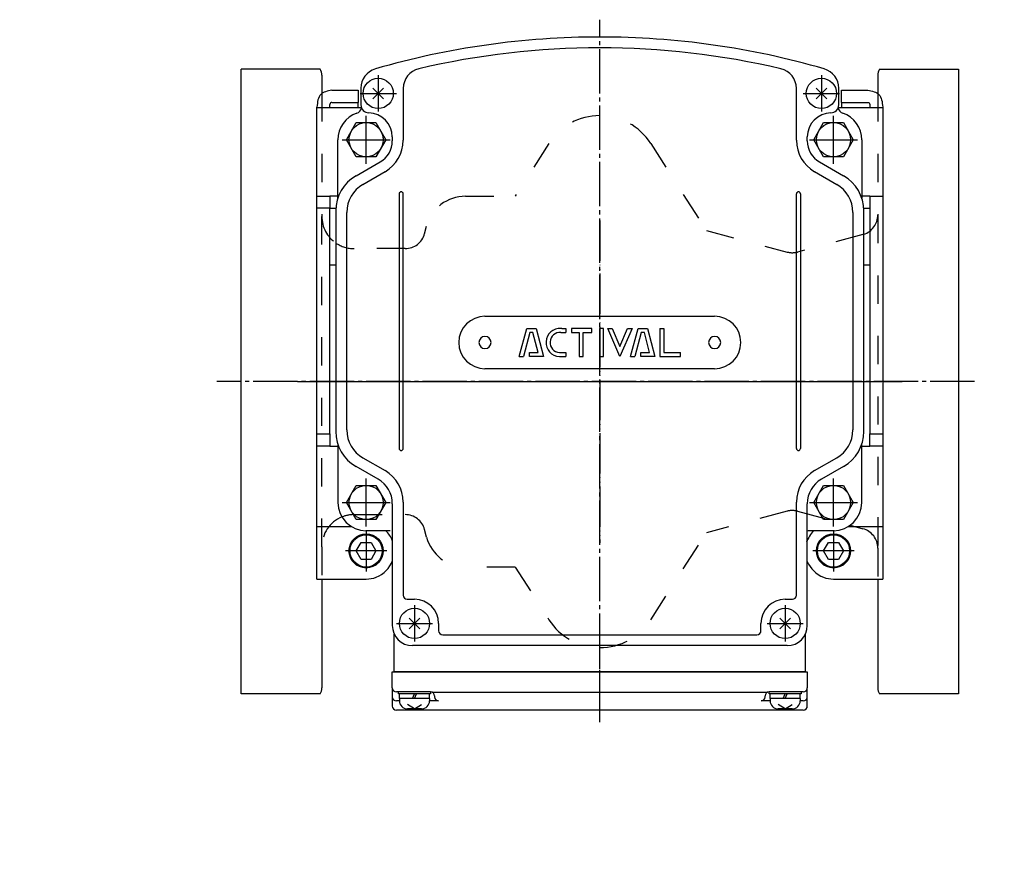
# Model space of a CAD drawing. Units: inches. Extents: x -179533 to -178726, y -757099 to -756490.
# Drawn here: x -179369 to -179124, y -756698 to -756490 of the extents above; entities that cross this region are included whole.
import ezdxf

# ---------------------------------------------------------------- set-up
doc = ezdxf.new("R2010")
doc.units = ezdxf.units.IN
for name, pattern in [('DASH_CENTER', [14, 11, -1, 1, -1]), ('DASHED', [15, 7, -8]), ('DOT_CENTER', [14, 12, -1, 0, -1]), ('PHANTOM', [13, 10, -1, 0, -1, 0, -1])]:
    doc.linetypes.add(name, pattern=pattern)
for name, color, linetype in [('1', 7, 'Continuous'), ('22', 7, 'Continuous'), ('LAYER_2', 7, 'Continuous')]:
    doc.layers.add(name, color=color, linetype=linetype)

# ---------------------------------------------------------------- blocks, each defined once
blk = doc.blocks.new('_6', base_point=(-179533.3, -757099.36))
at = {"color": 1, "linetype": 'DASH_CENTER'}
for p, q in [((-179224.59, -756662.46), (-179224.59, -756490.17)), ((-179131.59, -756579.96), (-179319.68, -756579.96))]:
    blk.add_line(p, q, dxfattribs=at)
at = {"color": 3, "linetype": 'Continuous'}
for p, q in [((-179293.59, -756503.96), (-179293.59, -756508.44)), ((-179155.59, -756503.96), (-179155.59, -756508.44)), ((-179293.59, -756628.96), (-179293.59, -756655.96)), ((-179155.59, -756628.96), (-179155.59, -756655.96))]:
    blk.add_line(p, q, dxfattribs=at)
at = {"color": 2, "linetype": 'DASHED'}
for p, q in [((-179293.59, -756508.44), (-179293.59, -756538.96)), ((-179155.59, -756508.44), (-179155.59, -756538.63)), ((-179257.92, -756533.96), (-179245.6, -756533.96)), ((-179268.08, -756543.26), (-179267.57, -756541.38)), ((-179272.91, -756546.96), (-179285.59, -756546.96)), ((-179285.59, -756612.96), (-179272.91, -756612.96)), ((-179267.57, -756618.55), (-179268.08, -756616.67)), ((-179293.59, -756620.96), (-179293.59, -756628.96)), ((-179155.59, -756621.3), (-179155.59, -756628.96)), ((-179245.6, -756625.96), (-179257.92, -756625.96))]:
    blk.add_line(p, q, dxfattribs=at)
at = {"color": 3, "linetype": 'Continuous'}
for centre, start, end in [((-179296.59, -756503.96), 0, 29.998), ((-179152.59, -756503.96), 150.002, 180), ((-179296.59, -756655.96), -29.9997, 0), ((-179152.59, -756655.96), 180, -150.0003)]:
    blk.add_arc(centre, 3, start, end, dxfattribs=at)
at = {"color": 2, "linetype": 'DASHED'}
for centre, start, end in [((-179257.92, -756543.96), 90, 164.9994), ((-179257.92, -756615.96), -164.9994, -90)]:
    blk.add_arc(centre, 10, start, end, dxfattribs=at)
at = {"layer": '1', "color": 3, "linetype": 'Continuous'}
for p, q in [((-179313.59, -756657.46), (-179313.59, -756502.46)), ((-179293.99, -756502.46), (-179313.59, -756502.46)), ((-179155.19, -756502.46), (-179135.59, -756502.46)), ((-179135.59, -756502.46), (-179135.59, -756657.46)), ((-179293.99, -756657.46), (-179313.59, -756657.46)), ((-179135.59, -756657.46), (-179155.19, -756657.46))]:
    blk.add_line(p, q, dxfattribs=at)
at = {"layer": '1', "color": 2, "linetype": 'DASHED'}
for p, q in [((-179237.22, -756520.88), (-179245.6, -756533.96)), ((-179211.96, -756520.88), (-179198.15, -756542.44)), ((-179293.59, -756620.96), (-179293.59, -756538.96)), ((-179155.59, -756538.63), (-179155.59, -756621.3)), ((-179198.15, -756542.44), (-179178.12, -756547.81)), ((-179159.29, -756543.46), (-179175.53, -756547.81)), ((-179178.13, -756612.13), (-179198.15, -756617.49)), ((-179175.53, -756612.12), (-179162.47, -756615.62)), ((-179162.47, -756615.62), (-179159.29, -756616.47)), ((-179211.96, -756639.05), (-179198.15, -756617.49)), ((-179245.6, -756625.96), (-179237.22, -756639.05))]:
    blk.add_line(p, q, dxfattribs=at)
for centre, radius, start, end in [((-179224.59, -756528.96), 15, 90, 147.3697), ((-179224.59, -756528.96), 15, 32.6303, 90), ((-179285.59, -756538.96), 8, 180, -124.2286), ((-179160.59, -756538.63), 5, -72.5424, 0), ((-179272.91, -756541.96), 5, -90, -15.0002), ((-179160.59, -756538.63), 5, -75, -72.5424), ((-179285.59, -756538.96), 8, -124.2286, -90), ((-179176.82, -756542.98), 5, -105, -75), ((-179285.59, -756620.96), 8, 90, 112.1052), ((-179272.91, -756617.96), 5, 15.0002, 90), ((-179176.84, -756616.95), 5, 75.0001, 105), ((-179285.59, -756620.96), 8, 112.1052, 180), ((-179160.59, -756621.3), 5, 0, 75), ((-179224.59, -756630.96), 15, -147.3698, -90), ((-179224.59, -756630.96), 15, -90, -32.6302)]:
    blk.add_arc(centre, radius, start, end, dxfattribs=at)
blk = doc.blocks.new('Top__2', base_point=(-179001.12, -756497.58))
at = {"layer": '1', "color": 1, "linetype": 'DASH_CENTER'}
for p, q in [((-179279.59, -756503.96), (-179279.59, -756512.96)), ((-179169.59, -756503.96), (-179169.59, -756512.96)), ((-179284.09, -756508.46), (-179275.09, -756508.46)), ((-179174.09, -756508.46), (-179165.09, -756508.46)), ((-179282.59, -756616.86), (-179282.59, -756627.06)), ((-179166.59, -756616.86), (-179166.59, -756627.06)), ((-179277.49, -756621.96), (-179287.69, -756621.96)), ((-179161.49, -756621.96), (-179171.69, -756621.96)), ((-179270.59, -756635.46), (-179270.59, -756644.46)), ((-179178.59, -756635.46), (-179178.59, -756644.46)), ((-179275.09, -756639.96), (-179266.09, -756639.96)), ((-179183.09, -756639.96), (-179174.09, -756639.96))]:
    blk.add_line(p, q, dxfattribs=at)
at = {"layer": '1', "color": 2, "linetype": 'Continuous'}
for p, q in [((-179278.25, -756509.81), (-179280.93, -756507.12)), ((-179280.93, -756509.81), (-179278.25, -756507.12)), ((-179170.93, -756509.81), (-179168.25, -756507.12)), ((-179168.25, -756509.81), (-179170.93, -756507.12)), ((-179287.5, -756519.96), (-179285.04, -756515.71)), ((-179285.04, -756515.71), (-179282.59, -756515.71)), ((-179282.59, -756515.71), (-179280.14, -756515.71)), ((-179280.14, -756515.71), (-179277.68, -756519.96)), ((-179171.5, -756519.96), (-179169.04, -756515.71)), ((-179169.04, -756515.71), (-179166.59, -756515.71)), ((-179166.59, -756515.71), (-179164.14, -756515.71)), ((-179164.14, -756515.71), (-179161.68, -756519.96)), ((-179285.04, -756524.21), (-179287.5, -756519.96)), ((-179277.68, -756519.96), (-179280.14, -756524.21)), ((-179169.04, -756524.21), (-179171.5, -756519.96)), ((-179161.68, -756519.96), (-179164.14, -756524.21)), ((-179280.14, -756524.21), (-179285.04, -756524.21)), ((-179164.14, -756524.21), (-179169.04, -756524.21)), ((-179287.5, -756609.96), (-179285.04, -756605.71)), ((-179285.04, -756605.71), (-179282.59, -756605.71)), ((-179282.59, -756605.71), (-179280.14, -756605.71)), ((-179280.14, -756605.71), (-179277.68, -756609.96)), ((-179171.5, -756609.96), (-179169.04, -756605.71)), ((-179169.04, -756605.71), (-179166.59, -756605.71)), ((-179166.59, -756605.71), (-179164.14, -756605.71)), ((-179164.14, -756605.71), (-179161.68, -756609.96)), ((-179285.04, -756614.21), (-179287.5, -756609.96)), ((-179277.68, -756609.96), (-179280.14, -756614.21)), ((-179169.04, -756614.21), (-179171.5, -756609.96)), ((-179161.68, -756609.96), (-179164.14, -756614.21)), ((-179280.14, -756614.21), (-179285.04, -756614.21)), ((-179164.14, -756614.21), (-179169.04, -756614.21)), ((-179285.04, -756621.96), (-179283.82, -756619.84)), ((-179283.82, -756619.84), (-179282.59, -756619.84)), ((-179282.59, -756619.84), (-179281.36, -756619.84)), ((-179281.36, -756619.84), (-179280.14, -756621.96)), ((-179169.04, -756621.96), (-179167.82, -756619.84)), ((-179167.82, -756619.84), (-179166.59, -756619.84)), ((-179166.59, -756619.84), (-179165.36, -756619.84)), ((-179165.36, -756619.84), (-179164.14, -756621.96)), ((-179283.82, -756624.09), (-179285.04, -756621.96)), ((-179280.14, -756621.96), (-179281.36, -756624.09)), ((-179167.82, -756624.09), (-179169.04, -756621.96)), ((-179164.14, -756621.96), (-179165.36, -756624.09)), ((-179281.36, -756624.09), (-179283.82, -756624.09)), ((-179165.36, -756624.09), (-179167.82, -756624.09)), ((-179271.93, -756641.31), (-179269.25, -756638.62)), ((-179269.25, -756641.31), (-179271.93, -756638.62)), ((-179177.25, -756641.31), (-179179.93, -756638.62)), ((-179179.93, -756641.31), (-179177.25, -756638.62)), ((-179266.59, -756656.96), (-179274.59, -756656.96)), ((-179274.59, -756657.46), (-179274.59, -756656.96)), ((-179266.59, -756656.96), (-179266.59, -756657.46)), ((-179182.59, -756657.46), (-179182.59, -756656.96)), ((-179174.59, -756656.96), (-179182.59, -756656.96)), ((-179174.59, -756656.96), (-179174.59, -756657.46)), ((-179274.34, -756657.46), (-179274.59, -756657.46)), ((-179266.84, -756657.46), (-179274.34, -756657.46)), ((-179274.34, -756658.56), (-179274.34, -756657.46)), ((-179274.34, -756658.56), (-179274.34, -756659.16)), ((-179271.09, -756658.56), (-179270.59, -756657.46)), ((-179270.59, -756658.56), (-179270.09, -756657.46)), ((-179266.84, -756658.56), (-179266.84, -756657.46)), ((-179266.59, -756657.46), (-179266.84, -756657.46)), ((-179266.84, -756658.56), (-179266.84, -756659.16)), ((-179182.34, -756657.46), (-179182.59, -756657.46)), ((-179182.34, -756658.56), (-179182.34, -756657.46)), ((-179174.84, -756657.46), (-179182.34, -756657.46)), ((-179182.34, -756658.56), (-179182.34, -756659.16)), ((-179179.09, -756658.56), (-179178.59, -756657.46)), ((-179178.59, -756658.56), (-179178.09, -756657.46)), ((-179174.59, -756657.46), (-179174.84, -756657.46)), ((-179174.84, -756658.56), (-179174.84, -756657.46)), ((-179174.84, -756658.56), (-179174.84, -756659.16)), ((-179268.84, -756661.16), (-179272.34, -756661.16)), ((-179270.59, -756661.16), (-179272.3, -756660.08)), ((-179270.59, -756661.16), (-179268.88, -756660.08)), ((-179176.84, -756661.16), (-179180.34, -756661.16)), ((-179178.59, -756661.16), (-179180.3, -756660.08)), ((-179178.59, -756661.16), (-179176.88, -756660.08))]:
    blk.add_line(p, q, dxfattribs=at)
at = {"layer": '1', "color": 1, "linetype": 'DOT_CENTER'}
for p, q in [((-179282.59, -756525.91), (-179282.59, -756514.01)), ((-179166.59, -756525.91), (-179166.59, -756514.01)), ((-179288.54, -756519.96), (-179276.64, -756519.96)), ((-179172.54, -756519.96), (-179160.64, -756519.96)), ((-179282.59, -756615.91), (-179282.59, -756604.01)), ((-179166.59, -756615.91), (-179166.59, -756604.01)), ((-179288.54, -756609.96), (-179276.64, -756609.96)), ((-179172.54, -756609.96), (-179160.64, -756609.96))]:
    blk.add_line(p, q, dxfattribs=at)
at = {"layer": '1', "color": 2, "linetype": 'Continuous'}
for centre, radius in [((-179279.59, -756508.46), 3.75), ((-179169.59, -756508.46), 3.75), ((-179282.59, -756519.96), 4.25), ((-179166.59, -756519.96), 4.25), ((-179282.59, -756609.96), 4.25), ((-179166.59, -756609.96), 4.25), ((-179282.59, -756621.96), 4.25), ((-179282.59, -756621.96), 4), ((-179166.59, -756621.96), 4.25), ((-179166.59, -756621.96), 4), ((-179270.59, -756639.96), 3.75), ((-179178.59, -756639.96), 3.75)]:
    blk.add_circle(centre, radius, dxfattribs=at)
for centre, start, end in [((-179272.34, -756659.16), 180, -90), ((-179268.84, -756659.16), -90, 0), ((-179180.34, -756659.16), 180, -90), ((-179176.84, -756659.16), -90, 0)]:
    blk.add_arc(centre, 2, start, end, dxfattribs=at)
at = {"layer": '22', "color": 2, "linetype": 'Continuous'}
for p, q in [((-179266.84, -756658.56), (-179274.34, -756658.56)), ((-179174.84, -756658.56), (-179182.34, -756658.56))]:
    blk.add_line(p, q, dxfattribs=at)
blk = doc.blocks.new('Top__3', base_point=(-179315.57, -756135.13))
at = {"layer": '1', "color": 3, "linetype": 'Continuous'}
for p, q in [((-179289.59, -756534.45), (-179289.59, -756519.96)), ((-179159.59, -756519.96), (-179159.59, -756534.45)), ((-179289.59, -756595.48), (-179289.59, -756609.96)), ((-179159.59, -756609.96), (-179159.59, -756595.48)), ((-179276.59, -756616.96), (-179282.59, -756616.96)), ((-179166.59, -756616.96), (-179172.59, -756616.96)), ((-179275.59, -756651.96), (-179275.59, -756642.64)), ((-179173.59, -756642.64), (-179173.59, -756651.96)), ((-179224.59, -756651.96), (-179275.59, -756651.96)), ((-179173.59, -756651.96), (-179224.59, -756651.96))]:
    blk.add_line(p, q, dxfattribs=at)
at = {"layer": '1', "color": 4, "linetype": 'PHANTOM'}
blk.add_line((-179294.59, -756579.96), (-179154.59, -756579.96), dxfattribs=at)
at = {"layer": '1', "color": 3, "linetype": 'Continuous'}
for centre, radius, start, end in [((-179285.59, -756511.48), 2, -70.5288, -18.8186), ((-179163.59, -756511.48), 2, -161.1814, -109.4712), ((-179282.59, -756519.96), 7, 109.4712, 180), ((-179166.59, -756519.96), 7, 0, 70.5288), ((-179282.59, -756609.96), 7, 180, -90), ((-179166.59, -756609.96), 7, -90, 0), ((-179172.59, -756617.96), 1, 90, 120)]:
    blk.add_arc(centre, radius, start, end, dxfattribs=at)
blk = doc.blocks.new('Top__4', base_point=(-179315.57, -756152.63))
at = {"layer": '1', "color": 4, "linetype": 'PHANTOM'}
for p, q in [((-179224.59, -756664.46), (-179224.59, -756646.96)), ((-179270.59, -756729.22), (-179270.59, -756734.06)), ((-179178.59, -756729.22), (-179178.59, -756734.06)), ((-179268.17, -756731.64), (-179273.01, -756731.64)), ((-179176.17, -756731.64), (-179181.01, -756731.64)), ((-179224.59, -756792.52), (-179224.59, -756799.29)), ((-179220.49, -756795.64), (-179228.69, -756795.64))]:
    blk.add_line(p, q, dxfattribs=at)
at = {"layer": '1', "color": 3, "linetype": 'Continuous'}
for p, q in [((-179276.09, -756651.96), (-179224.59, -756651.96)), ((-179276.09, -756655.96), (-179276.09, -756651.96)), ((-179224.59, -756651.96), (-179173.09, -756651.96)), ((-179173.09, -756651.96), (-179173.09, -756655.96)), ((-179276.09, -756655.96), (-179276.09, -756658.17)), ((-179266.6, -756656.96), (-179275.09, -756656.96)), ((-179224.59, -756657.06), (-179266.18, -756657.06)), ((-179182.99, -756657.06), (-179224.59, -756657.06)), ((-179174.09, -756656.96), (-179182.58, -756656.96)), ((-179173.09, -756658.17), (-179173.09, -756655.96)), ((-179276.09, -756658.17), (-179276.09, -756660.46)), ((-179274.37, -756659.17), (-179275.09, -756659.17)), ((-179264.6, -756659.17), (-179266.82, -756659.17)), ((-179265.6, -756657.96), (-179265.6, -756658.17)), ((-179182.34, -756659.17), (-179184.58, -756659.17)), ((-179183.58, -756658.17), (-179183.58, -756657.96)), ((-179174.09, -756659.17), (-179174.84, -756659.17)), ((-179173.09, -756660.46), (-179173.09, -756658.17)), ((-179224.59, -756661.46), (-179275.09, -756661.46)), ((-179174.09, -756661.46), (-179224.59, -756661.46)), ((-179368.57, -756726.34), (-179368.57, -756800.94)), ((-179364.57, -756726.34), (-179368.57, -756726.34)), ((-179364.57, -756726.34), (-179364.27, -756726.34)), ((-179363.57, -756736.44), (-179363.57, -756727.34)), ((-179224.59, -756726.14), (-179270.79, -756726.14)), ((-179265.6, -756731.64), (-179265.6, -756727.14)), ((-179178.39, -756726.14), (-179224.59, -756726.14)), ((-179183.58, -756727.14), (-179183.58, -756731.64)), ((-179101.09, -756727.34), (-179101.09, -756736.44)), ((-179100.39, -756726.34), (-179100.09, -756726.34)), ((-179096.09, -756726.34), (-179100.09, -756726.34)), ((-179096.09, -756800.94), (-179096.09, -756726.34)), ((-179276.09, -756731.44), (-179276.09, -756763.64)), ((-179173.09, -756763.64), (-179173.09, -756731.44)), ((-179363.37, -756736.64), (-179362.21, -756736.64)), ((-179275.09, -756736.64), (-179270.6, -756736.64)), ((-179178.58, -756736.64), (-179174.09, -756736.64)), ((-179102.45, -756736.64), (-179101.29, -756736.64)), ((-179250.59, -756758.64), (-179224.59, -756758.64)), ((-179224.59, -756758.64), (-179198.59, -756758.64)), ((-179276.09, -756763.64), (-179276.09, -756770.64)), ((-179173.09, -756782.94), (-179173.09, -756763.64)), ((-179224.59, -756768.64), (-179250.59, -756768.64)), ((-179198.59, -756768.64), (-179224.59, -756768.64)), ((-179276.09, -756770.64), (-179276.09, -756773.84)), ((-179276.09, -756773.84), (-179276.09, -756782.94)), ((-179276.09, -756782.94), (-179276.09, -756785.26)), ((-179173.29, -756782.94), (-179275.89, -756782.94)), ((-179173.09, -756785.26), (-179173.09, -756782.94)), ((-179276.09, -756785.26), (-179276.09, -756787.36)), ((-179275.89, -756785.26), (-179173.29, -756785.26)), ((-179173.09, -756787.36), (-179173.09, -756785.26)), ((-179276.09, -756787.36), (-179276.09, -756794.14)), ((-179173.29, -756787.36), (-179275.89, -756787.36)), ((-179173.09, -756794.14), (-179173.09, -756787.36)), ((-179229.59, -756795.64), (-179229.59, -756800.14)), ((-179219.59, -756800.14), (-179219.59, -756795.64)), ((-179368.57, -756800.94), (-179364.27, -756800.94)), ((-179269.09, -756801.14), (-179224.59, -756801.14)), ((-179224.59, -756801.14), (-179180.09, -756801.14)), ((-179100.39, -756800.94), (-179096.09, -756800.94))]:
    blk.add_line(p, q, dxfattribs=at)
at = {"layer": '1', "color": 1, "linetype": 'DASH_CENTER'}
for p, q in [((-179250.59, -756761.99), (-179250.59, -756765.29)), ((-179198.59, -756761.99), (-179198.59, -756765.29)), ((-179248.94, -756763.64), (-179252.24, -756763.64)), ((-179196.94, -756763.64), (-179200.24, -756763.64))]:
    blk.add_line(p, q, dxfattribs=at)
at = {"layer": '1', "color": 4, "linetype": 'PHANTOM'}
for centre in [(-179270.59, -756731.64), (-179178.59, -756731.64)]:
    blk.add_circle(centre, 2.2, dxfattribs=at)
at = {"layer": '1', "color": 3, "linetype": 'Continuous'}
for centre, radius, start, end in [((-179275.09, -756655.96), 1, 180, -90), ((-179266.6, -756657.96), 1, 0, 90), ((-179182.58, -756657.96), 1, 90, 180), ((-179174.09, -756655.96), 1, -90, 0), ((-179275.09, -756658.17), 1, 180, -90), ((-179264.6, -756658.17), 1, 180, -90), ((-179184.58, -756658.17), 1, -90, 0), ((-179174.09, -756658.17), 1, -90, 0), ((-179275.09, -756660.46), 1, 180, -90), ((-179174.09, -756660.46), 1, -90, 0), ((-179364.57, -756727.34), 1, 0, 90), ((-179364.27, -756727.34), 1, 13.1971, 90), ((-179519.07, -756763.64), 160, 13.0029, 13.1971), ((-179270.79, -756731.44), 5.3, 90, 180), ((-179264.6, -756727.14), 1, 90, 180), ((-179184.58, -756727.14), 1, 0, 90), ((-179178.39, -756731.44), 5.3, 0, 90), ((-178945.59, -756763.64), 160, 166.8029, 166.9971), ((-179100.39, -756727.34), 1, 90, 166.8029), ((-179100.09, -756727.34), 1, 90, 180), ((-179270.6, -756731.64), 5, -90, 0), ((-179178.58, -756731.64), 5, 180, -90), ((-179519.07, -756763.64), 160, 9.4114, 10.1696), ((-178945.59, -756763.64), 160, 169.8304, 170.5886), ((-179363.37, -756736.44), 0.2, 180, -90), ((-179362.21, -756737.64), 1, 9.4114, 90), ((-179519.07, -756763.64), 160, 0, 9.4114), ((-179275.09, -756737.64), 1, 90, 180), ((-179174.09, -756737.64), 1, 0, 90), ((-178945.59, -756763.64), 160, 170.5886, 180), ((-179102.45, -756737.64), 1, 90, 170.5886), ((-179101.29, -756736.44), 0.2, -90, 0), ((-179250.59, -756763.64), 5, 90, 180), ((-179198.59, -756763.64), 5, 0, 90), ((-179250.59, -756763.64), 1.5, 90, -90), ((-179250.59, -756763.64), 1.5, -90, 90), ((-179198.59, -756763.64), 1.5, 90, -90), ((-179198.59, -756763.64), 1.5, -90, 90), ((-179519.07, -756763.64), 160, -13.1971, 0), ((-179250.59, -756763.64), 5, 180, -90), ((-179198.59, -756763.64), 5, -90, 0), ((-178945.59, -756763.64), 160, 180, -166.8029), ((-179224.59, -756795.64), 5, 90, 180), ((-179224.59, -756795.64), 5, 0, 90), ((-179269.09, -756794.14), 7, 180, -90), ((-179180.09, -756794.14), 7, -90, 0), ((-179364.27, -756799.94), 1, -90, -13.1971), ((-179230.59, -756800.14), 1, -90, 0), ((-179218.59, -756800.14), 1, 180, -90), ((-179100.39, -756799.94), 1, -166.8029, -90)]:
    blk.add_arc(centre, radius, start, end, dxfattribs=at)
at = {"layer": '1', "color": 4, "linetype": 'PHANTOM'}
for centre, start, end in [((-179519.07, -756763.64), 10.1696, 13.0029), ((-178945.59, -756763.64), 166.9971, 169.8304)]:
    blk.add_arc(centre, 160, start, end, dxfattribs=at)
at = {"layer": 'LAYER_2', "color": 3, "linetype": 'Continuous'}
for points in [[(-179223.12, -756763.55), (-179222.56, -756760.66), (-179223.93, -756760.66), (-179224.75, -756764.89)], [(-179229.22, -756764.35), (-179229.22, -756764.34)], [(-179227.84, -756764.73), (-179228.84, -756765.73), (-179229, -756766.62), (-179225.57, -756766.62), (-179225.37, -756765.48), (-179227.05, -756765.48), (-179227.04, -756765.46)], [(-179228.27, -756762.64), (-179228.47, -756763.78), (-179226.86, -756763.78), (-179226.87, -756763.79)], [(-179226.09, -756764.53), (-179225.1, -756763.49), (-179224.93, -756762.64), (-179228.27, -756762.64)], [(-179222.54, -756762.65), (-179223.16, -756763.78), (-179223.17, -756763.78)], [(-179219.64, -756763.53), (-179220.18, -756766.62), (-179218.81, -756766.62), (-179218.2, -756763.17)], [(-179231.44, -756766.61), (-179230.82, -756765.48), (-179230.81, -756765.48)], [(-179230.96, -756766.62), (-179229.57, -756766.62)]]:
    blk.add_lwpolyline(points, dxfattribs=at)
blk.add_lwpolyline([(-179216.95, -756760.66), (-179216.95, -756760.66), (-179215.58, -756760.66), (-179216.63, -756766.62), (-179218, -756766.62), (-179216.95, -756760.66)], close=True, dxfattribs=at)
for centre, radius, start, end in [((-179218.91, -756761.93), 0.857, 160.7567, 172.0413), ((-179219.12, -756761.91), 0.641, 171.7694, -177.8947), ((-179219.27, -756761.91), 0.497, -178.2071, -165.7863), ((-179219.37, -756761.94), 0.392, -166.3778, -140.2697), ((-179218.61, -756762.03), 1.17, 152.0748, 161.2101), ((-179219.35, -756761.92), 0.417, -139.3256, -113.5975), ((-179218.29, -756762.19), 1.53, 140.7836, 152.3555), ((-179219.3, -756761.77), 0.575, -112.7313, -97.2157), ((-179218, -756762.41), 1.9, 129.5962, 141.1863), ((-179219.27, -756761.53), 0.822, -96.6994, -85.3792), ((-179217.96, -756762.44), 1.94, 116.1496, 129.8377), ((-179219.31, -756761.23), 1.12, -85.0372, -75.886), ((-179219.42, -756760.83), 1.54, -75.3849, -64.219), ((-179218.15, -756762.09), 1.54, 104.6185, 115.7892), ((-179219.61, -756760.47), 1.94, -63.8536, -50.1716), ((-179218.26, -756761.69), 1.13, 94.9736, 104.1133), ((-179218.29, -756761.38), 0.821, 83.3016, 94.6371), ((-179219.59, -756760.48), 1.93, -50.3098, -40.9578), ((-179218.27, -756761.14), 0.575, 67.2754, 82.7927), ((-179219.35, -756760.67), 1.62, -41.3068, -30.1184), ((-179218.21, -756760.99), 0.418, 40.688, 66.4024), ((-179219, -756760.87), 1.21, -30.5713, -19.3975), ((-179218.2, -756760.97), 0.393, 13.6261, 39.7119), ((-179218.68, -756760.98), 0.876, -19.8254, -8.7086), ((-179218.3, -756761), 0.5, 0.8048, 14.2082), ((-179218.46, -756761.01), 0.654, -8.984, 1.2077), ((-179231.31, -756765.38), 2.29, 160.6691, 173.403), ((-179230.76, -756765.6), 2.88, 146.9911, 160.2087), ((-179230.31, -756765.93), 3.44, 129.8092, 146.573), ((-179230.31, -756765.91), 3.43, 120.0154, 129.9085), ((-179231.49, -756765.1), 0.859, 160.1646, 171.2924), ((-179231.18, -756765.2), 1.19, 149.4231, 160.5982), ((-179230.83, -756765.4), 1.59, 138.688, 149.8755), ((-179230.5, -756765.53), 3, 106.0012, 120.3919), ((-179230.59, -756765.59), 1.9, 129.6852, 139.0367), ((-179230.58, -756765.6), 1.91, 116.1458, 129.8287), ((-179230.76, -756765.25), 1.51, 104.6174, 115.7844), ((-179230.64, -756765), 2.45, 93.9108, 106.3709), ((-179230.87, -756764.85), 1.1, 94.9682, 104.1167), ((-179230.9, -756764.56), 0.806, 83.3023, 94.6337), ((-179230.66, -756764.5), 1.95, 81.2672, 94.3317), ((-179230.88, -756764.32), 0.564, 67.2713, 82.7919), ((-179231.94, -756763.86), 1.59, -41.3163, -30.1228), ((-179230.83, -756764.17), 0.408, 40.6092, 66.4713), ((-179231.6, -756764.05), 1.19, -30.5737, -19.3966), ((-179230.81, -756764.15), 0.385, 13.645, 39.7572), ((-179231.28, -756764.16), 0.859, -19.8281, -8.6982), ((-179230.91, -756764.18), 0.491, 0.8182, 14.2263), ((-179231.07, -756764.19), 0.643, -8.973, 1.2147), ((-179230.59, -756764.11), 1.55, 66.3162, 81.7438), ((-179230.47, -756763.87), 1.29, 39.8839, 66.7759), ((-179230.49, -756763.88), 1.31, 17.328, 39.4646), ((-179222.3, -756766.53), 7.25, 165.1809, 168.085), ((-179212.12, -756769.19), 17.77, 164.7592, 165.2789), ((-179231.33, -756763.91), 2.15, -16.6242, -12.0176), ((-179230.77, -756763.94), 1.59, 0.2556, 16.68), ((-179231.18, -756763.93), 2, -11.7674, -0.1043), ((-179195.81, -756795.54), 44.45, 135.6782, 136.1048), ((-179216.5, -756775.35), 15.54, 135.0404, 135.6485), ((-179220.2, -756771.65), 10.31, 133.6103, 135.0747), ((-179219.35, -756772.59), 11.57, 130.5243, 133.433), ((-179236.46, -756755.08), 14.03, -44.7206, -43.4425), ((-179283.44, -756710.42), 78.85, -43.5371, -43.336), ((-179222.7, -756765.1), 0.859, 160.1671, 171.2937), ((-179222.38, -756765.2), 1.19, 149.4294, 160.5997), ((-179222.03, -756765.4), 1.59, 138.689, 149.8827), ((-179221.8, -756765.59), 1.89, 129.6808, 139.0438), ((-179232.5, -756761.52), 9.59, -13.6099, -12.6254), ((-179225.66, -756763.05), 2.58, -12.7176, -11.1065), ((-179221.78, -756765.6), 1.91, 116.1439, 129.8179), ((-179221.97, -756765.25), 1.51, 104.6198, 115.7788), ((-179221.81, -756765.16), 2.62, 99.5623, 106.1119), ((-179222.08, -756764.86), 1.11, 94.9773, 104.1072), ((-179221.86, -756764.79), 2.24, 89.553, 99.8287), ((-179222.11, -756764.56), 0.806, 83.3028, 94.6333), ((-179222.09, -756764.32), 0.564, 67.2713, 82.7924), ((-179223.15, -756763.86), 1.59, -41.3187, -30.1204), ((-179222.03, -756764.17), 0.408, 40.6155, 66.4643), ((-179221.85, -756764.38), 1.83, 78.0724, 89.8799), ((-179222.8, -756764.05), 1.19, -30.5751, -19.3991), ((-179222.02, -756764.15), 0.386, 13.6183, 39.7048), ((-179222.48, -756764.16), 0.859, -19.8315, -8.7063), ((-179222.12, -756764.18), 0.491, 0.8042, 14.1989), ((-179222.27, -756764.19), 0.643, -8.9833, 1.2016), ((-179221.77, -756764.06), 1.51, 64.7812, 78.4111), ((-179221.67, -756763.86), 1.28, 39.8553, 65.1511), ((-179223.22, -756763.66), 2.88, -33.0119, -19.7898), ((-179221.66, -756763.85), 1.27, 26.63, 39.7716), ((-179221.81, -756763.91), 1.43, 8.0538, 26.0766), ((-179222.67, -756763.88), 2.29, -19.3294, -6.5973), ((-179222.17, -756763.95), 1.79, -6.0936, 7.54), ((-179219.51, -756761.34), 2.19, -93.3249, -84.5781), ((-179219.56, -756760.9), 2.64, -84.2759, -73.7978), ((-179219.72, -756760.43), 3.14, -73.4817, -61.0461), ((-179231.81, -756765.31), 1.79, 173.9042, -172.4638), ((-179232.16, -756765.34), 1.43, -171.9466, -153.9347), ((-179232.31, -756765.4), 1.27, -153.3796, -140.2353), ((-179232.31, -756765.39), 1.28, -140.136, -114.8436), ((-179232.2, -756765.19), 1.51, -115.2109, -101.5971), ((-179232.13, -756764.88), 1.83, -101.9277, -90.1247), ((-179231.71, -756765.07), 0.643, 171.0156, -178.7983), ((-179231.86, -756765.08), 0.491, -179.1941, -165.7942), ((-179231.96, -756765.11), 0.385, -166.3769, -140.2714), ((-179231.95, -756765.09), 0.408, -139.3718, -113.5302), ((-179232.11, -756764.47), 2.24, -90.4522, -80.1695), ((-179231.89, -756764.94), 0.565, -112.7236, -97.2155), ((-179231.87, -756764.7), 0.806, -96.7012, -85.3664), ((-179231.9, -756764.4), 1.1, -85.0289, -75.8843), ((-179232.17, -756764.09), 2.62, -80.4362, -73.885), ((-179232.01, -756764.01), 1.51, -75.3847, -64.2053), ((-179232.19, -756763.66), 1.91, -63.8456, -50.1598), ((-179232.18, -756763.67), 1.89, -50.3337, -40.9601), ((-179225.68, -756766.75), 5.29, 172.0423, 178.5102), ((-179226.35, -756766.64), 4.61, 165.4054, 172.2634), ((-179220.81, -756766.98), 8.76, 175.8733, 177.6307), ((-179215.07, -756767.37), 14.52, 172.2051, 175.9638), ((-179221.81, -756766.46), 7.72, 170.334, 172.0658), ((-179225.44, -756765.85), 4.03, 168.2818, 170.2379), ((-179232.21, -756759.3), 8.04, -50.0091, -44.6816), ((-179222.78, -756765.33), 2.02, 167.493, 179.2807), ((-179223.19, -756765.31), 1.61, 179.6512, -164.9381), ((-179223.47, -756765.38), 1.32, -164.3501, -140.6458), ((-179223.51, -756765.39), 1.29, -140.1125, -113.2207), ((-179223.39, -756765.15), 1.55, -113.6785, -98.2571), ((-179223.32, -756764.76), 1.95, -98.7328, -85.6661), ((-179222.91, -756765.07), 0.643, 171.0175, -178.8031), ((-179223.06, -756765.08), 0.491, -179.1966, -165.8038), ((-179223.16, -756765.11), 0.385, -166.3867, -140.2827), ((-179223.15, -756765.09), 0.408, -139.3704, -113.5303), ((-179223.1, -756764.94), 0.565, -112.7222, -97.2156), ((-179223.07, -756764.7), 0.806, -96.7008, -85.3667), ((-179223.34, -756764.26), 2.45, -86.0895, -73.6269), ((-179223.1, -756764.4), 1.1, -85.029, -75.8852), ((-179223.21, -756764.01), 1.51, -75.3848, -64.2066), ((-179223.47, -756763.73), 3, -73.9988, -59.6073), ((-179223.4, -756763.66), 1.91, -63.8466, -50.1598), ((-179223.38, -756763.67), 1.89, -50.3314, -40.9597), ((-179223.67, -756763.34), 3.43, -59.9826, -50.0943), ((-179223.67, -756763.33), 3.44, -50.1917, -33.4291)]:
    blk.add_arc(centre, radius, start, end, dxfattribs=at)
blk = doc.blocks.new('_1', base_point=(-179505.87, -756726.64))
at = {"layer": '1', "color": 3, "linetype": 'Continuous'}
for p, q in [((-179283.89, -756507.18), (-179283.89, -756511.27)), ((-179273.39, -756507.21), (-179273.39, -756520.08)), ((-179175.79, -756520.08), (-179175.79, -756507.21)), ((-179165.29, -756511.26), (-179165.29, -756507.18)), ((-179165.29, -756511.27), (-179165.29, -756511.26)), ((-179276.09, -756519.26), (-179276.09, -756520.25)), ((-179173.09, -756520.25), (-179173.09, -756519.26)), ((-179285.09, -756528.91), (-179279.09, -756525.45)), ((-179170.09, -756525.45), (-179164.09, -756528.91)), ((-179283.39, -756531.05), (-179277.89, -756527.87)), ((-179171.29, -756527.87), (-179165.79, -756531.05)), ((-179290.09, -756537.57), (-179290.09, -756592.36)), ((-179159.09, -756592.36), (-179159.09, -756537.57)), ((-179287.39, -756591.95), (-179287.39, -756537.98)), ((-179161.79, -756537.98), (-179161.79, -756591.95)), ((-179279.59, -756604.19), (-179285.09, -756601.02)), ((-179283.39, -756598.88), (-179277.89, -756602.05)), ((-179171.29, -756602.05), (-179165.79, -756598.88)), ((-179164.09, -756601.02), (-179169.59, -756604.19)), ((-179276.09, -756610.25), (-179276.09, -756640.46)), ((-179273.39, -756609.85), (-179273.39, -756632.96)), ((-179175.79, -756632.96), (-179175.79, -756609.85)), ((-179173.09, -756640.46), (-179173.09, -756610.25)), ((-179272.39, -756633.96), (-179270.59, -756633.96)), ((-179178.59, -756633.96), (-179176.79, -756633.96)), ((-179264.59, -756639.96), (-179264.59, -756641.76)), ((-179184.59, -756641.76), (-179184.59, -756639.96)), ((-179263.59, -756642.76), (-179224.59, -756642.76)), ((-179224.59, -756642.76), (-179185.59, -756642.76)), ((-179224.59, -756645.46), (-179271.09, -756645.46)), ((-179178.09, -756645.46), (-179224.59, -756645.46))]:
    blk.add_line(p, q, dxfattribs=at)
at = {"layer": '1', "color": 2, "linetype": 'Continuous'}
for p, q in [((-179274.39, -756533.36), (-179274.39, -756596.57)), ((-179273.39, -756596.57), (-179273.39, -756533.36)), ((-179175.79, -756596.57), (-179175.79, -756533.36)), ((-179174.79, -756533.36), (-179174.79, -756596.57)), ((-179253.09, -756563.76), (-179196.09, -756563.76)), ((-179244.59, -756573.76), (-179242.71, -756566.76)), ((-179242.71, -756566.76), (-179240.41, -756566.76)), ((-179240.41, -756566.76), (-179238.59, -756573.76)), ((-179234, -756566.76), (-179232.99, -756566.76)), ((-179232.99, -756566.76), (-179232.99, -756567.76)), ((-179231.61, -756566.76), (-179231.61, -756567.76)), ((-179226.59, -756566.76), (-179231.61, -756566.76)), ((-179226.59, -756567.76), (-179226.59, -756566.76)), ((-179224.68, -756566.76), (-179224.68, -756573.76)), ((-179223.68, -756566.76), (-179224.68, -756566.76)), ((-179223.68, -756573.76), (-179223.68, -756566.76)), ((-179219.59, -756573.76), (-179222.59, -756566.76)), ((-179222.59, -756566.76), (-179221.5, -756566.76)), ((-179221.5, -756566.76), (-179219.59, -756571.23)), ((-179216.59, -756566.76), (-179219.59, -756573.76)), ((-179219.59, -756571.23), (-179217.68, -756566.76)), ((-179217.68, -756566.76), (-179216.59, -756566.76)), ((-179216.94, -756573.76), (-179215.07, -756566.76)), ((-179215.07, -756566.76), (-179212.77, -756566.76)), ((-179212.77, -756566.76), (-179210.94, -756573.76)), ((-179209.69, -756566.76), (-179209.69, -756573.76)), ((-179209.69, -756566.76), (-179208.69, -756566.76)), ((-179208.69, -756566.76), (-179208.69, -756572.76)), ((-179241.95, -756567.76), (-179243.55, -756573.76)), ((-179241.19, -756567.76), (-179241.95, -756567.76)), ((-179239.88, -756572.76), (-179241.19, -756567.76)), ((-179234.23, -756567.76), (-179232.99, -756567.76)), ((-179231.61, -756567.76), (-179229.69, -756567.76)), ((-179229.69, -756567.76), (-179229.69, -756573.76)), ((-179228.69, -756573.76), (-179228.69, -756567.76)), ((-179228.69, -756567.76), (-179226.59, -756567.76)), ((-179214.3, -756567.76), (-179215.91, -756573.76)), ((-179213.54, -756567.76), (-179214.3, -756567.76)), ((-179212.24, -756572.76), (-179213.54, -756567.76)), ((-179244.59, -756573.76), (-179243.55, -756573.76)), ((-179242.06, -756573.76), (-179242.06, -756572.76)), ((-179242.06, -756572.76), (-179239.88, -756572.76)), ((-179238.59, -756573.76), (-179242.06, -756573.76)), ((-179234.63, -756572.76), (-179233, -756572.76)), ((-179234.63, -756573.77), (-179232.99, -756573.77)), ((-179233, -756572.76), (-179232.99, -756573.77)), ((-179229.69, -756573.76), (-179228.69, -756573.76)), ((-179224.68, -756573.76), (-179223.68, -756573.76)), ((-179216.94, -756573.76), (-179215.91, -756573.76)), ((-179214.41, -756573.76), (-179214.41, -756572.76)), ((-179214.41, -756572.76), (-179212.24, -756572.76)), ((-179210.94, -756573.76), (-179214.41, -756573.76)), ((-179209.69, -756573.76), (-179204.59, -756573.76)), ((-179208.69, -756572.76), (-179204.59, -756572.76)), ((-179204.59, -756573.76), (-179204.59, -756572.76)), ((-179196.09, -756576.76), (-179253.09, -756576.76))]:
    blk.add_line(p, q, dxfattribs=at)
at = {"layer": '1', "color": 3, "linetype": 'Continuous'}
for centre, radius, start, end in [((-179224.59, -756694.46), 200, 90, 106.1684), ((-179224.59, -756694.46), 200, 73.8316, 90), ((-179224.59, -756694.66), 197.5, 90, 103.1518), ((-179224.59, -756694.66), 197.5, 76.8482, 90), ((-179278.89, -756507.18), 5, 106.1684, 180), ((-179268.39, -756507.21), 5, 103.1518, 180), ((-179180.79, -756507.21), 5, 0, 76.8482), ((-179170.29, -756507.18), 5, 0, 73.8316), ((-179281.89, -756511.27), 2, 180, -91.4325), ((-179167.29, -756511.27), 2, -88.5675, 0), ((-179282.09, -756519.26), 6, 0, 88.5675), ((-179167.09, -756519.26), 6, 91.4325, 180), ((-179282.09, -756520.25), 6, -60, 0), ((-179282.39, -756520.08), 9, -60, 0), ((-179166.79, -756520.08), 9, 180, -120), ((-179167.09, -756520.25), 6, 180, -120), ((-179280.09, -756537.57), 10, 120, 180), ((-179169.09, -756537.57), 10, 0, 60), ((-179279.39, -756537.98), 8, 120, 180), ((-179169.79, -756537.98), 8, 0, 60), ((-179280.09, -756592.36), 10, 180, -120), ((-179279.39, -756591.95), 8, 180, -120), ((-179169.79, -756591.95), 8, -60, 0), ((-179169.09, -756592.36), 10, -60, 0), ((-179282.39, -756609.85), 9, 0, 60), ((-179166.79, -756609.85), 9, 120, 180), ((-179283.09, -756610.25), 7, 0, 60), ((-179166.09, -756610.25), 7, 120, 180), ((-179272.39, -756632.96), 1, 180, -90), ((-179270.59, -756639.96), 6, 0, 90), ((-179178.59, -756639.96), 6, 90, 180), ((-179176.79, -756632.96), 1, -90, 0), ((-179271.09, -756640.46), 5, 180, -90), ((-179263.59, -756641.76), 1, 180, -90), ((-179185.59, -756641.76), 1, -90, 0), ((-179178.09, -756640.46), 5, -90, 0)]:
    blk.add_arc(centre, radius, start, end, dxfattribs=at)
at = {"layer": '1', "color": 2, "linetype": 'Continuous'}
for centre, radius, start, end in [((-179273.89, -756533.36), 0.5, 0, 180), ((-179175.29, -756533.36), 0.5, 0, 180), ((-179253.09, -756570.26), 6.5, 90, 180), ((-179196.09, -756570.26), 6.5, 0, 90), ((-179234.43, -756570.26), 3.51, 86.7364, -93.2636), ((-179234.23, -756570.26), 3.51, 86.2701, 90), ((-179253.09, -756570.26), 1.5, 0, 180), ((-179234.43, -756570.26), 2.51, 85.4261, -94.5739), ((-179196.09, -756570.26), 1.5, 0, 180), ((-179253.09, -756570.26), 6.5, 180, -90), ((-179253.09, -756570.26), 1.5, 180, 0), ((-179196.09, -756570.26), 1.5, 180, 0), ((-179196.09, -756570.26), 6.5, -90, 0), ((-179273.89, -756596.57), 0.5, 180, 0), ((-179175.29, -756596.57), 0.5, 180, 0)]:
    blk.add_arc(centre, radius, start, end, dxfattribs=at)

msp = doc.modelspace()

# ---------------------------------------------------------------- linework, layer by layer
at = {"layer": '1', "color": 3, "linetype": 'Continuous'}
for p, q in [((-179291.09, -756507.67), (-179284.59, -756507.67)), ((-179284.59, -756507.67), (-179284.59, -756510.7)), ((-179164.59, -756507.67), (-179158.09, -756507.67)), ((-179164.59, -756510.7), (-179164.59, -756507.67)), ((-179291.09, -756510.7), (-179284.59, -756510.7)), ((-179284.59, -756511.96), (-179284.59, -756510.7)), ((-179164.59, -756510.7), (-179158.09, -756510.7)), ((-179164.59, -756510.7), (-179164.59, -756511.96)), ((-179294.79, -756511.96), (-179294.79, -756511.83)), ((-179294.79, -756526.92), (-179294.79, -756511.96)), ((-179294.79, -756511.96), (-179291.59, -756511.96)), ((-179291.59, -756511.96), (-179291.59, -756511.17)), ((-179291.59, -756511.96), (-179283.76, -756511.96)), ((-179165.41, -756511.96), (-179157.59, -756511.96)), ((-179157.59, -756511.17), (-179157.59, -756511.96)), ((-179157.59, -756511.96), (-179154.39, -756511.96)), ((-179154.39, -756511.83), (-179154.39, -756511.96)), ((-179154.39, -756511.96), (-179154.39, -756533.96)), ((-179294.79, -756533.96), (-179294.79, -756526.92)), ((-179294.79, -756533.96), (-179291.59, -756533.96)), ((-179294.79, -756536.96), (-179294.79, -756533.96)), ((-179289.59, -756533.96), (-179291.59, -756533.96)), ((-179291.59, -756533.96), (-179291.59, -756536.96)), ((-179157.59, -756533.96), (-179159.59, -756533.96)), ((-179157.59, -756533.96), (-179157.59, -756544.96)), ((-179157.59, -756533.96), (-179154.39, -756533.96)), ((-179154.39, -756533.96), (-179154.39, -756592.96)), ((-179294.79, -756592.96), (-179294.79, -756536.96)), ((-179291.59, -756536.96), (-179294.79, -756536.96)), ((-179291.59, -756550.96), (-179291.59, -756536.96)), ((-179291.59, -756536.96), (-179290.07, -756536.96)), ((-179291.59, -756544.96), (-179291.59, -756536.96)), ((-179159.11, -756536.96), (-179157.59, -756536.96)), ((-179157.59, -756536.96), (-179157.59, -756550.96)), ((-179291.59, -756557.46), (-179291.59, -756544.96)), ((-179157.59, -756544.96), (-179157.59, -756557.46)), ((-179291.59, -756550.96), (-179290.09, -756550.96)), ((-179159.09, -756550.96), (-179157.59, -756550.96)), ((-179291.59, -756592.96), (-179291.59, -756557.46)), ((-179157.59, -756557.46), (-179157.59, -756592.96)), ((-179294.79, -756592.96), (-179291.59, -756592.96)), ((-179294.79, -756595.96), (-179294.79, -756592.96)), ((-179291.59, -756592.96), (-179291.59, -756595.96)), ((-179157.59, -756595.96), (-179157.59, -756592.96)), ((-179157.59, -756592.96), (-179154.39, -756592.96)), ((-179154.39, -756592.96), (-179154.39, -756595.96)), ((-179294.79, -756615.96), (-179294.79, -756595.96)), ((-179291.59, -756595.96), (-179294.79, -756595.96)), ((-179291.59, -756595.96), (-179289.59, -756595.96)), ((-179159.59, -756595.96), (-179157.59, -756595.96)), ((-179154.39, -756595.96), (-179157.59, -756595.96)), ((-179154.39, -756595.96), (-179154.39, -756615.96)), ((-179294.79, -756628.96), (-179294.79, -756614.96)), ((-179154.39, -756614.96), (-179154.39, -756628.96)), ((-179286.19, -756615.96), (-179294.79, -756615.96)), ((-179154.39, -756615.96), (-179162.98, -756615.96)), ((-179294.79, -756628.96), (-179282.59, -756628.96)), ((-179166.59, -756628.96), (-179154.39, -756628.96))]:
    msp.add_line(p, q, dxfattribs=at)
at = {"layer": '1', "color": 4, "linetype": 'PHANTOM'}
for p, q in [((-179224.59, -756539.96), (-179224.59, -756619.96)), ((-179299.59, -756579.96), (-179149.59, -756579.96))]:
    msp.add_line(p, q, dxfattribs=at)
at = {"layer": '1', "color": 3, "linetype": 'Continuous'}
for centre, start, end in [((-179282.59, -756621.96), 21.7868, 45.5847), ((-179166.59, -756621.96), 134.4153, 162.1847), ((-179282.59, -756621.96), -68.9605, -19.8505), ((-179166.59, -756621.96), -158.2132, -111.0395), ((-179282.59, -756621.96), -90, -68.9605), ((-179166.59, -756621.96), -111.0395, -90)]:
    msp.add_arc(centre, 7, start, end, dxfattribs=at)
for points, knots in [([(-179291.09, -756507.67), (-179292.17, -756507.87), (-179294.43, -756508.3), (-179294.67, -756510.62), (-179294.79, -756511.83)], [0, 0, 0, 0, 2.96348, 6.217693, 6.217693, 6.217693, 6.217693]), ([(-179158.09, -756507.67), (-179157.01, -756507.87), (-179154.75, -756508.3), (-179154.51, -756510.62), (-179154.39, -756511.83)], [0, 0, 0, 0, 2.96348, 6.217693, 6.217693, 6.217693, 6.217693]), ([(-179291.09, -756510.7), (-179291.23, -756510.72), (-179291.52, -756510.75), (-179291.57, -756511.03), (-179291.59, -756511.17)], [0, 0, 0, 0, 0.3924002, 0.7609124, 0.7609124, 0.7609124, 0.7609124]), ([(-179158.09, -756510.7), (-179157.94, -756510.72), (-179157.66, -756510.75), (-179157.61, -756511.03), (-179157.59, -756511.17)], [0, 0, 0, 0, 0.3924002, 0.7609124, 0.7609124, 0.7609124, 0.7609124])]:
    msp.add_open_spline(points, degree=3, knots=knots, dxfattribs=at)

# ---------------------------------------------------------------- block references
for name, p in [('Top__2', (-179001.12, -756497.58)), ('Top__3', (-179315.57, -756135.13)), ('Top__4', (-179315.57, -756152.63))]:
    msp.add_blockref(name, p)
at = {"layer": '1'}
for name, p in [('_6', (-179533.3, -757099.36)), ('_1', (-179505.87, -756726.64))]:
    msp.add_blockref(name, p, dxfattribs=at)

doc.saveas('drawing.dxf')
